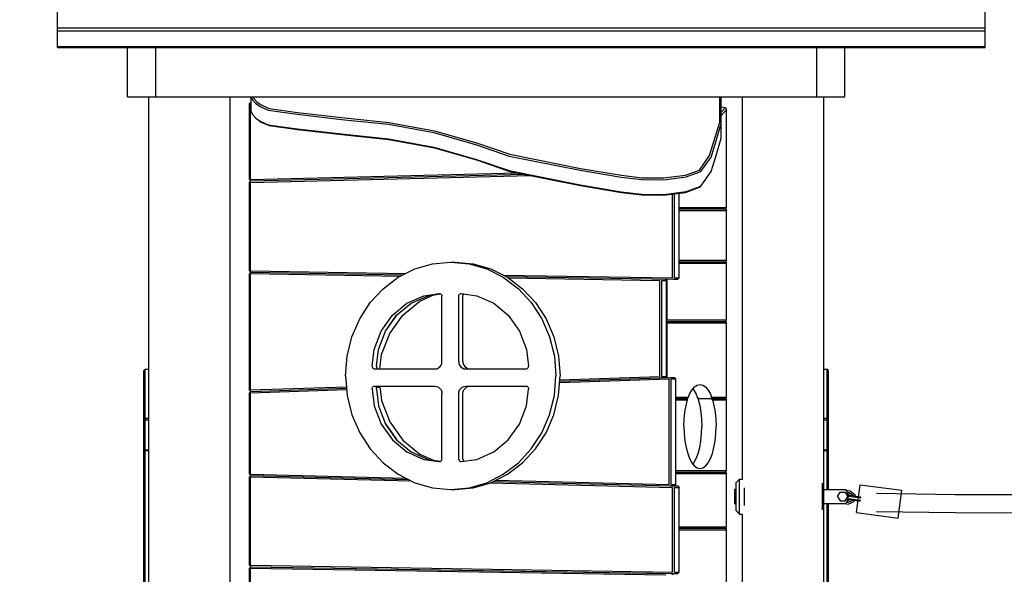
# Model space of a CAD drawing. Units: millimetres. Extents: x 55100 to 62532, y -30682 to -16525.
# Drawn here: x 58165 to 59568, y -18139 to -17348 of the extents above; entities that cross this region are included whole.
import ezdxf

# ---------------------------------------------------------------- set-up
doc = ezdxf.new("R2010")
doc.units = ezdxf.units.MM
doc.header["$LTSCALE"] = 100
doc.header["$PDMODE"] = 2
doc.header["$PDSIZE"] = 50
doc.layers.add('AM_5', color=3, linetype='Continuous', lineweight=25)
doc.styles.add('ARIAL', font='COUR.TTF')
doc.dimstyles.new('AM_DIN$0', dxfattribs={"dimtxt": 2, "dimasz": 2.5, "dimexe": 2, "dimexo": 2, "dimgap": 1, "dimtad": 1, "dimdec": 0, "dimlfac": 0.1, "dimrnd": 5, "dimdsep": 46, "dimtxsty": 'ARIAL', "dimcen": 0, "dimclrd": 256, "dimclre": 256, "dimclrt": 2, "dimadec": 0, "dimazin": 2, "dimtp": 0.1, "dimtm": 0.1, "dimtfac": 0.71, "dimtdec": 0, "dimtmove": 0, "dimatfit": 3, "dimfxl": 0, "dimlwd": -1, "dimlwe": -1, "dimarcsym": 0})

# ---------------------------------------------------------------- blocks, each defined once
blk = doc.blocks.new('*D4')
at = {"layer": 'AM_5'}
for p, q in [((56248.3, -18128.4), (56248.3, -16524.8)), ((58064.9, -18628.4), (55848.3, -18628.4)), ((56248.3, -18828.4), (56248.3, -18628.4)), ((57948.9, -18828.4), (55848.3, -18828.4)), ((56248.3, -19328.4), (56248.3, -19828.4))]:
    blk.add_line(p, q, dxfattribs=at)
for points in [[(56164.9, -18128.4), (56331.6, -18128.4), (56248.3, -18628.4)], [(56164.9, -19328.4), (56331.6, -19328.4), (56248.3, -18828.4)]]:
    blk.add_solid(points, dxfattribs=at)
at = {"layer": 'Defpoints', "color": 0}
for p in [(58464.9, -18628.4), (56248.3, -18828.4), (58348.9, -18828.4)]:
    blk.add_point(p, dxfattribs=at)
at = {"layer": 'AM_5', "color": 2, "insert": (55823.5, -17076.6), "char_height": 400, "attachment_point": 5, "rotation": 90, "style": 'ARIAL', "bg_fill": 3, "box_fill_scale": 1.1, "bg_fill_color": 256, "bg_fill_true_color": 13158600, "bg_fill_transparency": 717}
blk.add_mtext('20', dxfattribs=at)

msp = doc.modelspace()

# ---------------------------------------------------------------- linework, layer by layer
at = {"color": 0}
for p, q in [((59540.9, -17364), (59540.9, -17270.6)), ((59540.9, -17388), (59540.9, -17334.3)), ((59540.9, -17388), (59540.9, -17364)), ((59300.9, -17458.4), (59300.9, -17388)), ((59300.9, -17446.7), (59300.9, -17388)), ((59340.9, -17388), (59540.9, -17388)), ((59340.9, -17455.3), (59340.9, -17388)), ((58489.8, -17458.4), (58494.9, -17458.4)), ((58492.7, -17467.6), (58494.9, -17465.2)), ((58492.7, -17576.4), (58492.7, -17467.6)), ((58493.8, -17576.3), (58493.8, -17468.7)), ((58494.5, -17465.9), (58494.9, -17465.4)), ((58494.9, -17479.4), (58494.9, -17458.4)), ((58494.9, -17458.5), (58497, -17462.6)), ((58497, -17462.6), (58501.3, -17467.5)), ((58497.8, -17458.4), (58498.9, -17460.6)), ((58498.9, -17460.6), (58503.1, -17465.3)), ((58501.3, -17467.5), (58507.8, -17472.1)), ((58503.1, -17465.3), (58509.4, -17469.8)), ((59162.9, -17494.5), (59162.9, -17458.4)), ((59164.9, -17517.2), (59164.9, -17458.4)), ((59194.9, -18003.4), (59194.9, -17458.4)), ((59310.9, -18038.4), (59310.9, -17458.4)), ((59340.9, -17458.4), (59340.9, -17455.3)), ((58494.9, -17479.4), (58497, -17483.5)), ((58507.8, -17472.1), (58519.3, -17477.2)), ((58509.4, -17469.8), (58520.4, -17474.7)), ((58519.3, -17477.2), (58560.3, -17483)), ((58520.4, -17474.7), (58560.9, -17480.4)), ((58560.9, -17480.4), (58628.4, -17488.3)), ((59164.9, -17472.5), (59170.7, -17473.6)), ((59164.9, -17480.2), (59170.7, -17473.6)), ((59164.9, -17484.8), (59172.5, -17476.2)), ((59170.7, -17473.6), (59172.5, -17476.2)), ((59172.5, -17616.2), (59172.5, -17476.2)), ((58497, -17483.5), (58501.3, -17488.3)), ((58501.3, -17488.3), (58503.1, -17489.8)), ((58501.3, -17488.3), (58507.8, -17493)), ((58503.1, -17489.8), (58509.4, -17494.3)), ((58507.8, -17493), (58519.3, -17498)), ((58509.4, -17494.3), (58520.4, -17499.1)), ((58560.3, -17483), (58627.9, -17490.9)), ((58627.9, -17490.9), (58690.6, -17497.5)), ((58628.4, -17488.3), (58691.2, -17494.9)), ((58691.2, -17494.9), (58756.1, -17506.6)), ((59148.3, -17542.1), (59162.9, -17494.5)), ((59157.5, -17521.2), (59164.9, -17496.4)), ((58519.3, -17498), (58560.3, -17503.8)), ((58520.4, -17499.1), (58560.9, -17504.9)), ((58560.3, -17503.8), (58627.9, -17511.7)), ((58560.9, -17504.9), (58628.4, -17512.7)), ((58690.6, -17497.5), (58755.1, -17509.2)), ((58755.1, -17509.2), (58816.1, -17526.7)), ((58756.1, -17506.6), (58817.3, -17524.2)), ((58627.9, -17511.7), (58690.6, -17518.3)), ((58628.4, -17512.7), (58691.2, -17519.3)), ((58690.6, -17518.3), (58755.1, -17530)), ((58691.2, -17519.3), (58756.1, -17531.1)), ((58817.3, -17524.2), (58863.6, -17540.1)), ((59150.3, -17544.1), (59157.5, -17521.2)), ((59157.5, -17542), (59164.9, -17517.2)), ((58755.1, -17530), (58816.1, -17547.5)), ((58756.1, -17531.1), (58817.3, -17548.6)), ((58816.1, -17526.7), (58862.5, -17542.7)), ((58816.1, -17547.5), (58862.5, -17563.5)), ((58817.3, -17548.6), (58863.6, -17564.6)), ((58862.5, -17542.7), (58963.6, -17562.9)), ((58863.6, -17540.1), (58964.4, -17560.3)), ((59133.9, -17562.7), (59148.3, -17542.1)), ((59135.7, -17565), (59150.3, -17544.1)), ((59150.3, -17564.9), (59157.5, -17542)), ((58493.8, -17576.3), (58874.9, -17566.9)), ((58862.5, -17563.5), (58963.6, -17583.8)), ((58863.6, -17564.6), (58964.4, -17584.8)), ((58963.6, -17562.9), (59022.1, -17572.8)), ((58964.4, -17560.3), (59022.7, -17570.2)), ((59114, -17570), (59133.9, -17562.7)), ((59115, -17572.6), (59135.7, -17565)), ((59135.7, -17585.8), (59150.3, -17564.9)), ((58492.7, -17576.4), (58494.6, -17578.3)), ((58492.7, -17580.4), (58494.6, -17578.3)), ((58492.7, -17706.4), (58492.7, -17580.4)), ((58493.8, -17580.3), (58892.7, -17570.4)), ((58493.8, -17706.4), (58493.8, -17580.3)), ((58494.6, -17578.3), (58883.9, -17568.7)), ((59022.1, -17572.8), (59051.5, -17576.2)), ((59022.7, -17570.2), (59051.8, -17573.6)), ((59051.5, -17576.2), (59082.9, -17576.6)), ((59051.8, -17573.6), (59082.7, -17573.9)), ((59082.7, -17573.9), (59114, -17570)), ((59082.9, -17576.6), (59115, -17572.6)), ((58963.6, -17583.8), (59022.1, -17593.6)), ((58964.4, -17584.8), (59022.7, -17594.7)), ((59022.1, -17593.6), (59051.5, -17597.1)), ((59022.7, -17594.7), (59051.8, -17598)), ((59082.7, -17598.4), (59114, -17594.5)), ((59082.9, -17597.4), (59115, -17593.5)), ((59114, -17594.5), (59133.9, -17587.2)), ((59115, -17593.5), (59135.7, -17585.8)), ((59133.9, -17587.2), (59135.7, -17585.8)), ((59051.5, -17597.1), (59082.9, -17597.4)), ((59051.8, -17598), (59082.7, -17598.4)), ((59095.3, -17716.3), (59095.3, -17596.8)), ((59098, -17716.4), (59098, -17596.5)), ((59104.9, -17716.4), (59104.9, -17595.6)), ((59104.9, -17616.2), (59172.5, -17616.2)), ((59104.9, -17618.2), (59170.7, -17618.2)), ((59104.9, -17620.2), (59172.5, -17620.2)), ((59170.7, -17618.2), (59172.5, -17616.2)), ((59170.7, -17618.2), (59172.5, -17620.2)), ((59172.5, -17691.4), (59172.5, -17620.2)), ((59104.9, -17691.4), (59172.5, -17691.4)), ((59170.7, -17693.4), (59172.5, -17691.4)), ((58492.7, -17706.4), (58494.6, -17708.4)), ((58493.8, -17706.4), (58715.4, -17710.1)), ((58704.4, -17715.6), (58728.1, -17703.7)), ((58728.1, -17703.7), (58753.3, -17696.4)), ((58753.3, -17696.4), (58779.4, -17693.9)), ((58779.4, -17693.9), (58805.4, -17696.4)), ((58779.4, -17693.9), (58785.5, -17693.9)), ((58785.5, -17693.9), (58811.5, -17696.4)), ((58805.4, -17696.4), (58830.6, -17703.7)), ((58811.5, -17696.4), (58836.7, -17703.7)), ((58830.6, -17703.7), (58854.3, -17715.6)), ((58836.7, -17703.7), (58860.4, -17715.6)), ((59104.9, -17693.4), (59170.7, -17693.4)), ((59104.9, -17695.4), (59172.5, -17695.4)), ((59170.7, -17693.4), (59172.5, -17695.4)), ((59172.5, -17776.5), (59172.5, -17695.4)), ((58492.7, -17710.4), (58494.6, -17708.4)), ((58492.7, -17876.4), (58492.7, -17710.4)), ((58493.8, -17876.3), (58493.8, -17710.4)), ((58493.8, -17710.4), (58707.8, -17713.9)), ((58494.6, -17708.4), (58711.6, -17712)), ((58683, -17731.9), (58704.4, -17715.6)), ((58853.9, -17712.4), (59095.3, -17716.3)), ((58854.3, -17715.6), (58875.7, -17731.9)), ((58858, -17714.4), (59096.1, -17718.3)), ((58860.4, -17715.6), (58881.8, -17731.9)), ((58861.5, -17716.5), (59076.9, -17720)), ((59076.9, -17720), (59076.9, -17857)), ((59079.5, -17720.1), (59079.5, -17857)), ((59079.5, -17720.1), (59086.4, -17720.1)), ((59084.6, -17718.2), (59086.4, -17720.1)), ((59085.3, -17718.9), (59085.3, -17718.2)), ((59086.4, -17720.1), (59086.4, -17857)), ((59087.9, -17776.5), (59087.9, -17718.2)), ((59096.1, -17718.3), (59103, -17718.3)), ((59098, -17716.4), (59104.9, -17716.4)), ((59103, -17718.3), (59104.9, -17716.4)), ((58664.5, -17751.8), (58683, -17731.9)), ((58875.7, -17731.9), (58894.2, -17751.8)), ((58881.8, -17731.9), (58900.3, -17751.8)), ((58716.9, -17752.7), (58741, -17741.9)), ((58723, -17752.7), (58747.1, -17741.9)), ((58735.1, -17749.6), (58754.6, -17740.8)), ((58741, -17741.9), (58763.1, -17738.7)), ((58747.1, -17741.9), (58765.3, -17739.3)), ((58763.1, -17738.7), (58764, -17738.8)), ((58764, -17738.8), (58764.9, -17739.1)), ((58764.9, -17739.1), (58765.7, -17739.6)), ((58765.7, -17739.6), (58766.3, -17740.4)), ((58766.3, -17740.4), (58766.7, -17741.3)), ((58766.7, -17741.3), (58766.9, -17742.3)), ((58766.9, -17835.6), (58766.9, -17742.3)), ((58790.7, -17742.3), (58790.8, -17741.3)), ((58790.7, -17835.6), (58790.7, -17742.3)), ((58790.8, -17741.3), (58791.2, -17740.4)), ((58791.2, -17740.4), (58791.8, -17739.6)), ((58791.8, -17739.6), (58792.6, -17739.1)), ((58792.6, -17739.1), (58793.5, -17738.8)), ((58793.5, -17738.8), (58794.4, -17738.7)), ((58794.4, -17738.7), (58816.5, -17741.9)), ((58796.8, -17742.3), (58796.9, -17741.3)), ((58796.8, -17835.6), (58796.8, -17742.3)), ((58796.9, -17741.3), (58797.3, -17740.4)), ((58797.3, -17740.4), (58797.9, -17739.6)), ((58797.9, -17739.6), (58798.4, -17739.3)), ((58816.5, -17741.9), (58840.6, -17752.7)), ((58649.6, -17775), (58664.5, -17751.8)), ((58696.2, -17769.9), (58716.9, -17752.7)), ((58702.3, -17769.9), (58723, -17752.7)), ((58711, -17769.6), (58735.1, -17749.6)), ((58840.6, -17752.7), (58861.3, -17769.9)), ((58894.2, -17751.8), (58909.2, -17775)), ((58900.3, -17751.8), (58915.3, -17775)), ((58638.5, -17800.6), (58649.6, -17775)), ((58680.3, -17792.3), (58696.2, -17769.9)), ((58686.4, -17792.5), (58702.5, -17769.8)), ((58686.4, -17792.3), (58702.3, -17769.9)), ((58692.5, -17795.7), (58711, -17769.6)), ((58861.3, -17769.9), (58877.2, -17792.3)), ((58909.2, -17775), (58920.2, -17800.6)), ((58915.3, -17775), (58926.3, -17800.6)), ((59087.9, -17776.5), (59172.5, -17776.5)), ((59170.7, -17778.5), (59172.5, -17776.5)), ((59086.4, -17778.5), (59170.7, -17778.5)), ((59087.9, -17858.7), (59087.9, -17780.6)), ((59087.9, -17780.6), (59172.5, -17780.6)), ((59170.7, -17778.5), (59172.5, -17780.6)), ((59172.5, -17886.5), (59172.5, -17780.6)), ((58631.7, -17828), (58638.5, -17800.6)), ((58670.3, -17818.4), (58680.3, -17792.3)), ((58676.5, -17818.4), (58686.4, -17792.3)), ((58680.9, -17826), (58692.5, -17795.7)), ((58877.2, -17792.3), (58887.2, -17818.4)), ((58920.2, -17800.6), (58927, -17828)), ((58926.3, -17800.6), (58933.1, -17828)), ((58667.4, -17842.3), (58670.3, -17818.4)), ((58673.6, -17842.3), (58676.5, -17818.4)), ((58887.2, -17818.4), (58890.1, -17842.3)), ((58629.5, -17856.1), (58631.7, -17828)), ((58678.4, -17846.4), (58680.9, -17826)), ((58927, -17828), (58929.2, -17856.1)), ((58933.1, -17828), (58935.4, -17856.1)), ((58667.4, -17842.3), (58667.4, -17843.3)), ((58667.4, -17843.3), (58667.7, -17844.3)), ((58667.7, -17844.3), (58668.2, -17845.1)), ((58668.2, -17845.1), (58668.9, -17845.8)), ((58668.9, -17845.8), (58669.8, -17846.2)), ((58669.8, -17846.2), (58670.7, -17846.4)), ((58670.7, -17846.4), (58756.9, -17846.4)), ((58673.6, -17842.3), (58673.6, -17843.3)), ((58673.6, -17843.3), (58673.8, -17844.3)), ((58673.8, -17844.3), (58674.4, -17845.1)), ((58674.4, -17845.1), (58675.1, -17845.8)), ((58675.1, -17845.8), (58675.9, -17846.2)), ((58675.9, -17846.2), (58676.9, -17846.4)), ((58756.9, -17846.4), (58759.5, -17846)), ((58759.5, -17846), (58761.9, -17844.9)), ((58761.9, -17844.9), (58763.9, -17843.2)), ((58763.9, -17843.2), (58765.5, -17841)), ((58765.5, -17841), (58766.5, -17838.4)), ((58766.5, -17838.4), (58766.9, -17835.6)), ((58790.7, -17835.6), (58791, -17838.4)), ((58791, -17838.4), (58792, -17841)), ((58792, -17841), (58793.6, -17843.2)), ((58793.6, -17843.2), (58795.7, -17844.9)), ((58795.7, -17844.9), (58798.1, -17846)), ((58796.8, -17835.6), (58797.1, -17838.4)), ((58797.1, -17838.4), (58798.1, -17841)), ((58798.1, -17841), (58799.7, -17843.2)), ((58798.1, -17846), (58800.7, -17846.4)), ((58799.7, -17843.2), (58801.8, -17844.9)), ((58800.7, -17846.4), (58886.8, -17846.4)), ((58801.8, -17844.9), (58804.2, -17846)), ((58804.2, -17846), (58806.8, -17846.4)), ((58886.8, -17846.4), (58887.7, -17846.2)), ((58887.7, -17846.2), (58888.6, -17845.8)), ((58888.6, -17845.8), (58889.3, -17845.1)), ((58889.3, -17845.1), (58889.8, -17844.3)), ((58889.8, -17844.3), (58890.1, -17843.3)), ((58890.1, -17843.3), (58890.1, -17842.3)), ((59310.9, -17846.7), (59315.9, -17846.7)), ((59315.9, -17846.7), (59317.9, -17848.5)), ((59315.9, -17916.6), (59315.9, -17846.7)), ((58629.5, -17856.1), (58631.7, -17884.3)), ((58927, -17884.3), (58929.2, -17856.1)), ((58933.1, -17884.3), (58935.4, -17856.1)), ((58934.6, -17865.7), (59090.7, -17860.6)), ((58934.8, -17863.8), (59091.5, -17858.6)), ((58934.8, -17863.8), (59077.6, -17859)), ((58934.9, -17861.7), (59076.9, -17857)), ((59079.5, -17857), (59086.4, -17857)), ((59084.7, -17858.8), (59086.4, -17857)), ((59085.3, -17858.8), (59085.3, -17858.2)), ((59090.7, -18011.2), (59090.7, -17860.6)), ((59091.5, -17858.6), (59098.4, -17858.6)), ((59093.3, -18011.3), (59093.3, -17860.5)), ((59093.3, -17860.5), (59100.2, -17860.5)), ((59098.4, -17858.6), (59100.2, -17860.5)), ((59100.2, -18011.3), (59100.2, -17860.5)), ((59317.9, -17866.5), (59317.9, -17848.5)), ((58493.8, -17876.3), (58630.7, -17871.8)), ((58494.6, -17878.3), (58630.9, -17873.8)), ((58667.4, -17873.9), (58667.7, -17873)), ((58667.4, -17875), (58667.4, -17873.9)), ((58667.4, -17875), (58670.3, -17898.9)), ((58667.7, -17873), (58668.2, -17872.1)), ((58668.2, -17872.1), (58668.9, -17871.5)), ((58668.9, -17871.5), (58669.8, -17871)), ((58669.8, -17871), (58670.7, -17870.9)), ((58670.7, -17870.9), (58756.9, -17870.9)), ((58673.6, -17873.9), (58673.8, -17873)), ((58673.6, -17875), (58673.6, -17873.9)), ((58673.6, -17875), (58676.5, -17898.9)), ((58673.8, -17873), (58674.4, -17872.1)), ((58674.1, -17872.5), (58677.9, -17872.5)), ((58674.4, -17872.1), (58675.1, -17871.5)), ((58675.1, -17871.5), (58675.9, -17871)), ((58675.9, -17871), (58676.9, -17870.9)), ((58677.9, -17872.5), (58678.3, -17870.9)), ((58677.9, -17872.5), (58678.9, -17874.5)), ((58678.9, -17874.5), (58680.9, -17891.2)), ((58756.9, -17870.9), (58759.5, -17871.3)), ((58759.5, -17871.3), (58761.9, -17872.3)), ((58761.9, -17872.3), (58763.9, -17874.1)), ((58763.9, -17874.1), (58765.5, -17876.3)), ((58792, -17876.3), (58793.6, -17874.1)), ((58793.6, -17874.1), (58795.7, -17872.3)), ((58795.7, -17872.3), (58798.1, -17871.3)), ((58798.1, -17871.3), (58800.7, -17870.9)), ((58798.1, -17876.3), (58799.7, -17874.1)), ((58799.7, -17874.1), (58801.8, -17872.3)), ((58800.7, -17870.9), (58886.8, -17870.9)), ((58801.8, -17872.3), (58804.2, -17871.3)), ((58804.2, -17871.3), (58806.8, -17870.9)), ((58886.8, -17870.9), (58887.7, -17871)), ((58887.2, -17898.9), (58890.1, -17875)), ((58887.7, -17871), (58888.6, -17871.5)), ((58888.6, -17871.5), (58889.3, -17872.1)), ((58889.3, -17872.1), (58889.8, -17873)), ((58889.8, -17873), (58890.1, -17873.9)), ((58890.1, -17873.9), (58890.1, -17875)), ((59123.1, -17876.4), (59126.7, -17872)), ((59124.4, -17874.8), (59125.7, -17876.4)), ((59126.7, -17872), (59130.6, -17869.3)), ((59130.6, -17869.3), (59134.6, -17868.4)), ((59134.6, -17868.4), (59138.6, -17869.3)), ((59138.6, -17869.3), (59142.4, -17872)), ((59142.4, -17872), (59146.1, -17876.4)), ((59317.9, -18018.4), (59317.9, -17866.5)), ((58492.7, -17876.4), (58494.6, -17878.3)), ((58492.7, -17880.4), (58494.6, -17878.3)), ((58492.7, -17996.4), (58492.7, -17880.4)), ((58493.8, -17880.3), (58631.1, -17875.8)), ((58493.8, -17996.4), (58493.8, -17880.3)), ((58631.7, -17884.3), (58638.5, -17911.6)), ((58765.5, -17876.3), (58766.5, -17878.9)), ((58766.5, -17878.9), (58766.9, -17881.7)), ((58766.9, -17974.9), (58766.9, -17881.7)), ((58790.7, -17881.7), (58791, -17878.9)), ((58790.7, -17974.9), (58790.7, -17881.7)), ((58791, -17878.9), (58792, -17876.3)), ((58796.8, -17881.7), (58797.1, -17878.9)), ((58796.8, -17974.9), (58796.8, -17881.7)), ((58797.1, -17878.9), (58798.1, -17876.3)), ((58920.2, -17911.6), (58927, -17884.3)), ((58926.3, -17911.6), (58933.1, -17884.3)), ((59100.2, -17886.5), (59118.3, -17886.5)), ((59100.2, -17888.5), (59115.7, -17888.5)), ((59115.7, -17888.5), (59118.3, -17886.5)), ((59115.7, -17888.5), (59116.4, -17889.8)), ((59118.3, -17886.5), (59119.8, -17882.4)), ((59119.8, -17882.4), (59123.1, -17876.4)), ((59125.7, -17876.4), (59129, -17882.4)), ((59129, -17882.4), (59131.8, -17889.8)), ((59130.6, -17886.5), (59133.2, -17888.5)), ((59132.5, -17889.8), (59133.2, -17888.5)), ((59133.2, -17888.5), (59170.7, -17888.5)), ((59146.1, -17876.4), (59149.3, -17882.4)), ((59149.3, -17882.4), (59150.9, -17886.5)), ((59149.8, -17888.5), (59150.9, -17886.5)), ((59149.8, -17888.5), (59151.6, -17889.8)), ((59150.9, -17886.5), (59172.5, -17886.5)), ((59170.7, -17888.5), (59172.5, -17886.5)), ((59170.7, -17888.5), (59172.5, -17890.5)), ((58670.3, -17898.9), (58680.3, -17925)), ((58676.5, -17898.9), (58686.4, -17925)), ((58680.9, -17891.2), (58692.5, -17921.6)), ((58877.2, -17925), (58887.2, -17898.9)), ((59100.2, -17890.5), (59116.8, -17890.5)), ((59113, -17907.8), (59114.7, -17898.4)), ((59114.7, -17898.4), (59116.8, -17890.5)), ((59116.4, -17889.8), (59116.8, -17890.5)), ((59131.8, -17889.8), (59134.1, -17898.4)), ((59132, -17890.5), (59132.5, -17889.8)), ((59134.1, -17898.4), (59135.8, -17907.8)), ((59151.6, -17889.8), (59152.3, -17890.5)), ((59152.3, -17890.5), (59154.5, -17898.4)), ((59152.3, -17890.5), (59172.5, -17890.5)), ((59154.5, -17898.4), (59156.2, -17907.8)), ((59172.5, -17991.4), (59172.5, -17890.5)), ((59315.9, -17961.6), (59315.9, -17896.7)), ((59317.9, -17911.1), (59317.9, -17894.5)), ((58638.5, -17911.6), (58649.6, -17937.3)), ((58909.2, -17937.3), (58920.2, -17911.6)), ((58915.3, -17937.3), (58926.3, -17911.6)), ((59112, -17918), (59113, -17907.8)), ((59135.8, -17907.8), (59136.9, -17918)), ((59156.2, -17907.8), (59157.2, -17918)), ((59310.9, -17916.6), (59315.9, -17916.6)), ((58680.3, -17925), (58696.2, -17947.4)), ((58686.4, -17924.8), (58702.5, -17947.5)), ((58686.4, -17925), (58702.3, -17947.4)), ((58692.5, -17921.6), (58711, -17947.7)), ((58861.3, -17947.4), (58877.2, -17925)), ((59111.6, -17928.4), (59112, -17918)), ((59111.6, -17928.4), (59112, -17938.8)), ((59136.9, -17918), (59137.2, -17928.4)), ((59136.9, -17938.8), (59137.2, -17928.4)), ((59157.2, -17918), (59157.5, -17928.4)), ((59157.2, -17938.8), (59157.5, -17928.4)), ((59310.9, -17919.1), (59315.9, -17919.1)), ((59315.9, -18018.4), (59315.9, -17928.3)), ((59317.9, -18018.4), (59317.9, -17918.4)), ((59317.9, -17960.9), (59317.9, -17930.5)), ((58649.6, -17937.3), (58664.5, -17960.4)), ((58894.2, -17960.4), (58909.2, -17937.3)), ((58900.3, -17960.4), (58915.3, -17937.3)), ((59112, -17938.8), (59113, -17948.9)), ((59135.8, -17948.9), (59136.9, -17938.8)), ((59156.2, -17948.9), (59157.2, -17938.8)), ((59315.9, -17936.4), (59315.9, -17931.9)), ((59315.9, -17941.1), (59315.9, -17936.4)), ((59315.9, -17946.1), (59315.9, -17941.1)), ((59317.9, -17938.9), (59317.9, -17934.5)), ((59317.9, -17948.2), (59317.9, -17938.9)), ((58696.2, -17947.4), (58716.9, -17964.6)), ((58702.3, -17947.4), (58723, -17964.6)), ((58711, -17947.7), (58735.1, -17967.7)), ((58840.6, -17964.6), (58861.3, -17947.4)), ((59113, -17948.9), (59114.7, -17958.4)), ((59114.7, -17958.4), (59117, -17966.9)), ((59131.8, -17966.9), (59134.1, -17958.4)), ((59134.1, -17958.4), (59135.8, -17948.9)), ((59152.2, -17966.9), (59154.5, -17958.4)), ((59154.5, -17958.4), (59156.2, -17948.9)), ((59315.9, -18018.4), (59315.9, -17948.9)), ((58664.5, -17960.4), (58683, -17980.4)), ((58716.9, -17964.6), (58741, -17975.4)), ((58723, -17964.6), (58747.1, -17975.4)), ((58735.1, -17967.7), (58754.6, -17976.4)), ((58816.5, -17975.4), (58840.6, -17964.6)), ((58875.7, -17980.4), (58894.2, -17960.4)), ((58881.8, -17980.4), (58900.3, -17960.4)), ((59117, -17966.9), (59119.8, -17974.3)), ((59129, -17974.3), (59131.8, -17966.9)), ((59149.3, -17974.3), (59152.2, -17966.9)), ((59310.9, -17961.6), (59315.9, -17961.6)), ((59310.9, -17962.8), (59315.9, -17962.8)), ((59315.9, -17962.8), (59317.9, -17960.9)), ((58683, -17980.4), (58704.4, -17996.6)), ((58741, -17975.4), (58763.1, -17978.5)), ((58747.1, -17975.4), (58765.3, -17978)), ((58763.1, -17978.5), (58764, -17978.5)), ((58764, -17978.5), (58764.9, -17978.2)), ((58764.9, -17978.2), (58765.7, -17977.6)), ((58765.7, -17977.6), (58766.3, -17976.9)), ((58766.3, -17976.9), (58766.7, -17975.9)), ((58766.7, -17975.9), (58766.9, -17974.9)), ((58790.7, -17974.9), (58790.8, -17975.9)), ((58790.8, -17975.9), (58791.2, -17976.9)), ((58791.2, -17976.9), (58791.8, -17977.6)), ((58791.8, -17977.6), (58792.6, -17978.2)), ((58792.6, -17978.2), (58793.5, -17978.5)), ((58793.5, -17978.5), (58794.4, -17978.5)), ((58794.4, -17978.5), (58816.5, -17975.4)), ((58796.8, -17974.9), (58796.9, -17975.9)), ((58796.9, -17975.9), (58797.3, -17976.9)), ((58797.3, -17976.9), (58797.9, -17977.6)), ((58797.9, -17977.6), (58798.4, -17978)), ((58854.3, -17996.6), (58875.7, -17980.4)), ((58860.4, -17996.6), (58881.8, -17980.4)), ((59119.8, -17974.3), (59123.1, -17980.3)), ((59123.1, -17980.3), (59126.7, -17984.8)), ((59124.4, -17981.9), (59125.7, -17980.3)), ((59125.7, -17980.3), (59129, -17974.3)), ((59126.7, -17984.8), (59130.6, -17987.5)), ((59130.6, -17987.5), (59134.6, -17988.4)), ((59134.6, -17988.4), (59138.6, -17987.5)), ((59138.6, -17987.5), (59142.4, -17984.8)), ((59142.4, -17984.8), (59146.1, -17980.3)), ((59146.1, -17980.3), (59149.3, -17974.3)), ((58492.7, -17996.4), (58494.6, -17998.4)), ((58492.7, -18000.4), (58494.6, -17998.4)), ((58492.7, -18126.4), (58492.7, -18000.4)), ((58493.8, -17996.4), (58714.8, -18001.9)), ((58493.8, -18000.4), (58723.2, -18006.1)), ((58493.8, -18126.4), (58493.8, -18000.4)), ((58494.6, -17998.4), (58719, -18004)), ((58704.4, -17996.6), (58728.1, -18008.6)), ((58830.6, -18008.6), (58854.3, -17996.6)), ((58836.7, -18008.6), (58860.4, -17996.6)), ((59100.2, -17991.4), (59172.5, -17991.4)), ((59100.2, -17993.4), (59170.7, -17993.4)), ((59100.2, -17995.4), (59172.5, -17995.4)), ((59170.7, -17993.4), (59172.5, -17991.4)), ((59170.7, -17993.4), (59172.5, -17995.4)), ((59172.5, -18071.6), (59172.5, -17995.4)), ((58728.1, -18008.6), (58753.3, -18015.9)), ((58753.3, -18015.9), (58779.4, -18018.4)), ((58779.4, -18018.4), (58805.4, -18015.9)), ((58785.5, -18018.4), (58811.5, -18015.9)), ((58805.4, -18015.9), (58830.6, -18008.6)), ((58811.5, -18015.9), (58836.7, -18008.6)), ((58835.7, -18008.9), (59095.3, -18015.3)), ((58839.9, -18007), (59096.1, -18013.3)), ((58843.7, -18005.1), (59090.7, -18011.2)), ((59091.5, -18013.2), (59098.4, -18013.2)), ((59093.3, -18011.3), (59100.2, -18011.3)), ((59095.3, -18136.3), (59095.3, -18015.3)), ((59096.1, -18013.3), (59103, -18013.3)), ((59098, -18015.4), (59104.9, -18015.4)), ((59098, -18136.4), (59098, -18015.4)), ((59098.4, -18013.2), (59100.2, -18011.3)), ((59098.4, -18013.2), (59103, -18013.3)), ((59103, -18013.3), (59104.9, -18015.4)), ((59104.9, -18136.4), (59104.9, -18015.4)), ((59185.9, -18008.5), (59190.9, -18003.4)), ((59185.9, -18011.2), (59185.9, -18008.5)), ((59185.9, -18018.5), (59185.9, -18008.5)), ((59185.9, -18017.8), (59185.9, -18014.4)), ((59190.9, -18003.4), (59194.9, -18003.4)), ((59190.9, -18014.4), (59190.9, -18003.4)), ((59190.9, -18053.4), (59190.9, -18006.7)), ((59197.9, -18028.4), (59197.9, -18015.9)), ((59308.9, -18032.7), (59308.9, -18009.2)), ((59308.9, -18012.8), (59308.9, -18012)), ((59308.9, -18014.4), (59308.9, -18012.8)), ((59308.9, -18015.3), (59308.9, -18014.4)), ((59308.9, -18016.5), (59308.9, -18015.3)), ((59310.9, -18012.3), (59310.9, -18003.4)), ((59310.9, -18015.9), (59310.9, -18012.3)), ((59310.9, -18044.4), (59310.9, -18015.9)), ((59357.6, -18051.1), (59362.8, -18011.5)), ((59362.8, -18011.5), (59422.3, -18019.3)), ((58779.4, -18018.4), (58785.5, -18018.4)), ((59184.4, -18017.8), (59185.9, -18017.8)), ((59184.4, -18023.1), (59184.4, -18017.8)), ((59184.4, -18038.9), (59184.4, -18017.8)), ((59184.4, -18023.1), (59185.9, -18023.1)), ((59185.9, -18048.2), (59185.9, -18018.5)), ((59197.9, -18028.4), (59197.9, -18026.4)), ((59197.9, -18040.9), (59197.9, -18028.4)), ((59308.9, -18026.8), (59308.9, -18025.9)), ((59308.9, -18030.9), (59308.9, -18026.8)), ((59310.9, -18018.4), (59341.9, -18018.4)), ((59310.9, -18036.9), (59310.9, -18019.8)), ((59330.7, -18028.4), (59334.3, -18022.1)), ((59330.7, -18028.4), (59334.3, -18034.6)), ((59334.3, -18022.1), (59341.5, -18022.1)), ((59341.5, -18022.1), (59345.1, -18028.4)), ((59341.5, -18034.6), (59345.1, -18028.4)), ((59341.9, -18018.4), (59343.6, -18020.5)), ((59342.7, -18019.3), (59348.4, -18020.1)), ((59343.6, -18020.5), (59344.9, -18023)), ((59344.5, -18022.2), (59347.4, -18022.6)), ((59344.9, -18023), (59345.7, -18025.6)), ((59345.5, -18024.9), (59346.4, -18025)), ((59345.7, -18025.6), (59345.9, -18028.4)), ((59345.7, -18031.1), (59345.9, -18028.4)), ((59345.9, -18027.9), (59364.2, -18030.3)), ((59346.4, -18025), (59348.6, -18026.8)), ((59347.4, -18022.6), (59353, -18026.8)), ((59347.8, -18026.6), (59363.7, -18028.7)), ((59348.4, -18020.1), (59355.7, -18025.7)), ((59352.9, -18027.3), (59353, -18026.8)), ((59355.5, -18027.7), (59355.7, -18025.7)), ((59385.9, -18023.7), (59498.4, -18025.2)), ((59417.1, -18059), (59422.3, -18019.3)), ((59498.4, -18025.2), (59675.9, -18026)), ((59184.4, -18033.6), (59185.9, -18033.6)), ((59184.4, -18038.9), (59184.4, -18033.6)), ((59184.4, -18038.9), (59185.9, -18038.9)), ((59185.9, -18048.2), (59185.9, -18038.9)), ((59185.9, -18042.4), (59185.9, -18040.5)), ((59308.9, -18040.9), (59308.9, -18032.7)), ((59308.9, -18044.8), (59308.9, -18040.2)), ((59308.9, -18043.6), (59308.9, -18041.1)), ((59310.9, -18628.4), (59310.9, -18038.4)), ((59310.9, -18038.4), (59341.9, -18038.4)), ((59315.9, -18596.4), (59315.9, -18038.4)), ((59317.9, -18596.4), (59317.9, -18038.4)), ((59317.9, -18038.4), (59340.4, -18038.4)), ((59334.3, -18034.6), (59341.5, -18034.6)), ((59340.4, -18038.4), (59345.9, -18039.1)), ((59341.9, -18038.4), (59343.6, -18036.2)), ((59343.6, -18036.2), (59344.9, -18033.8)), ((59343.6, -18036.2), (59345.6, -18036.4)), ((59344.9, -18033.8), (59345.7, -18031.1)), ((59344.9, -18033.7), (59345.2, -18033.8)), ((59345.2, -18033.8), (59347.8, -18032.7)), ((59345.6, -18031.5), (59347, -18032.6)), ((59345.6, -18036.4), (59352, -18033.8)), ((59345.7, -18030.9), (59363.8, -18033.3)), ((59345.9, -18039.1), (59354.4, -18035.6)), ((59347, -18032.6), (59347.8, -18032.7)), ((59347, -18032.6), (59363, -18034.7)), ((59352, -18033.8), (59352.1, -18033.3)), ((59354.4, -18035.6), (59354.7, -18033.6)), ((59354.7, -18033.6), (59359.8, -18034.3)), ((59185.9, -18048.2), (59190.9, -18053.4)), ((59190.9, -18053.4), (59190.9, -18050)), ((59190.9, -18053.4), (59194.9, -18053.4)), ((59194.9, -18828.4), (59194.9, -18053.4)), ((59308.9, -18047.5), (59308.9, -18044.4)), ((59310.9, -18053.4), (59310.9, -18044.4)), ((59357.6, -18051.1), (59417.1, -18059)), ((59385.9, -18049.7), (59498.2, -18051.2)), ((59498.2, -18051.2), (59675.9, -18052)), ((59104.9, -18071.6), (59172.5, -18071.6)), ((59170.7, -18073.6), (59172.5, -18071.6)), ((59104.9, -18073.6), (59170.7, -18073.6)), ((59104.9, -18075.6), (59172.5, -18075.6)), ((59170.7, -18073.6), (59172.5, -18075.6)), ((59172.5, -18166.2), (59172.5, -18075.6)), ((58492.7, -18126.4), (58494.6, -18128.4)), ((58493.8, -18126.4), (59095.3, -18136.3)), ((58492.7, -18130.4), (58494.6, -18128.4)), ((58492.7, -18261.4), (58492.7, -18130.4)), ((58493.8, -18130.4), (59086.1, -18140.2)), ((58493.8, -18261.3), (58493.8, -18130.4)), ((58494.6, -18128.4), (59096.1, -18138.3)), ((58494.6, -18128.4), (59086.9, -18138.2)), ((59093.9, -18138.3), (59095.6, -18140.2)), ((59096.1, -18138.3), (59103, -18138.3)), ((59098, -18136.4), (59104.9, -18136.4)), ((59103, -18138.3), (59104.9, -18136.4))]:
    msp.add_line(p, q, dxfattribs=at)

# ---------------------------------------------------------------- dimensions: what is measured, and where the dimension line sits
at = {"layer": 'AM_5'}
dim = msp.add_linear_dim(base=(56248.3, -18828.4), p1=(58464.9, -18628.4), p2=(58348.9, -18828.4), angle=90, dimstyle='AM_DIN$0', override={"dimscale": 200}, dxfattribs=at)
dim.commit()
dim.dimension.update_dxf_attribs({"geometry": '*D4', "text_midpoint": (56248.3, -17076.6), "dimtype": 160})

# ---------------------------------------------------------------- next in the draw order: linework, layer by layer
at = {"color": 0}
for p, q in [((58218.9, -17388), (58218.9, -17270.6)), ((58218.9, -17386.3), (58218.9, -17360.1)), ((58218.9, -17360.1), (59540.9, -17360.1)), ((58218.9, -17364), (59540.9, -17364)), ((58218.9, -17388), (58218.9, -17386.3)), ((58218.9, -17386.3), (59540.9, -17386.3)), ((58218.9, -17388), (58318.9, -17388)), ((58218.9, -17388), (59540.9, -17388)), ((58318.9, -17433.7), (58318.9, -17388)), ((58358.9, -17458.4), (58358.9, -17388)), ((58318.9, -17458.4), (58318.9, -17433.7)), ((58358.9, -17458.4), (58358.9, -17446.7)), ((58318.9, -17458.4), (59340.9, -17458.4)), ((58348.9, -17846.7), (58348.9, -17458.4)), ((58348.9, -18828.4), (58348.9, -17458.4)), ((58464.9, -17458.4), (59194.9, -17458.4)), ((58464.9, -18828.4), (58464.9, -17458.4)), ((58341.9, -17848.5), (58343.9, -17846.7)), ((58343.9, -17864.3), (58343.9, -17846.7)), ((58343.9, -17846.7), (58348.9, -17846.7)), ((58341.9, -17866.5), (58341.9, -17848.5)), ((58341.9, -18596.4), (58341.9, -17866.5)), ((58343.9, -18596.4), (58343.9, -17864.3)), ((58341.9, -17911.1), (58341.9, -17894.5)), ((58343.9, -17913.7), (58343.9, -17896.7)), ((58343.9, -17916.6), (58348.9, -17916.6)), ((58341.9, -17931.1), (58341.9, -17930.5)), ((58341.9, -18596.4), (58341.9, -17931.1)), ((58343.9, -17919.1), (58348.9, -17919.1)), ((58343.9, -17931.9), (58343.9, -17928.3)), ((58343.9, -18596.4), (58343.9, -17929.7)), ((58341.9, -17943.7), (58341.9, -17938.9)), ((58343.9, -17942.6), (58343.9, -17931.9)), ((58343.9, -17946.1), (58343.9, -17942.6)), ((58341.9, -17960.9), (58343.9, -17962.8)), ((58343.9, -17961.6), (58348.9, -17961.6)), ((58343.9, -17962.8), (58348.9, -17962.8))]:
    msp.add_line(p, q, dxfattribs=at)

doc.saveas('drawing.dxf')
